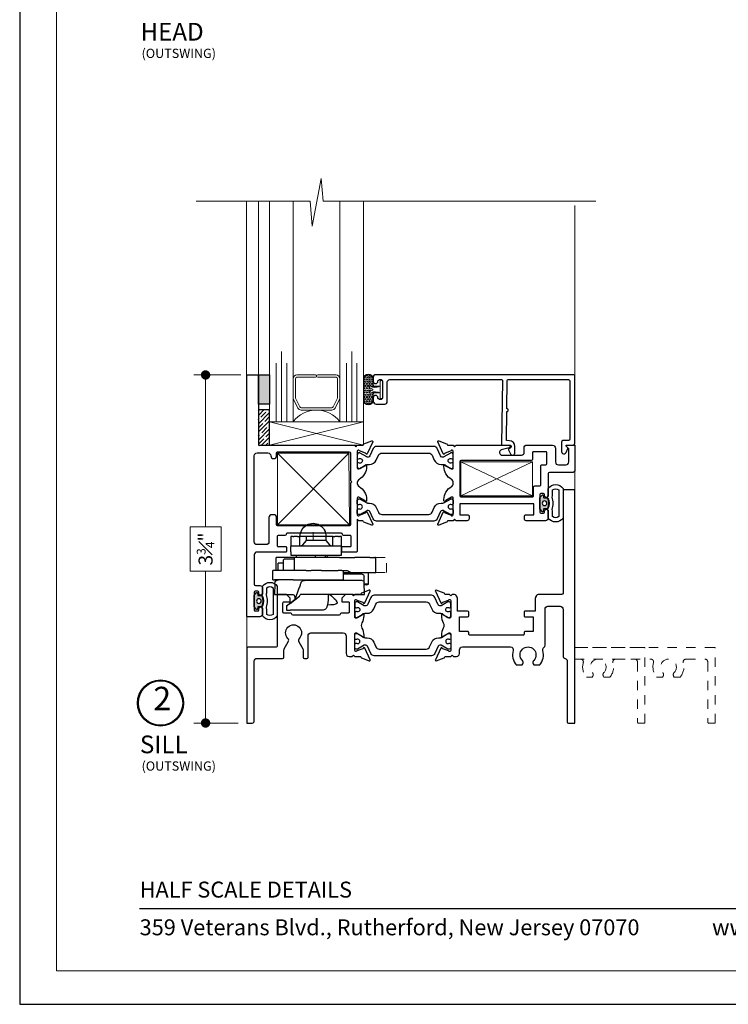
# Model space of a CAD drawing. Extents: x -10.4 to 80.2, y -41.8 to 51.8.
# Drawn here: x 7.9 to 15.5, y 29.5 to 40 of the extents above; entities that cross this region are included whole.
import ezdxf

# ---------------------------------------------------------------- set-up
doc = ezdxf.new("R2010")
doc.units = 0
doc.header["$LTSCALE"] = 0.01
doc.header["$MEASUREMENT"] = 0
doc.linetypes.add('DASHDOT', pattern=[25.4, 12.7, -6.35, 0, -6.35])
doc.linetypes.add('HIDDEN', pattern=[0.375, 0.25, -0.125])
doc.layers.get('0').update_dxf_attribs({"linetype": 'CONTINUOUS', "lineweight": 20})
doc.layers.get('DEFPOINTS').update_dxf_attribs({"linetype": 'CONTINUOUS'})
for name, color, linetype, lineweight in [('Brakeline', 124, 'CONTINUOUS', 15), ('Const Lines', 102, 'CONTINUOUS', 5), ('DIM', 171, 'CONTINUOUS', 9), ('Ext', 7, 'CONTINUOUS', 30), ('Geometria', 7, 'CONTINUOUS', 0), ('Glass', 1, 'CONTINUOUS', 0), ('SASH', 6, 'CONTINUOUS', 25), ('Setting Blocks', 80, 'CONTINUOUS', 5), ('SPACER', 151, 'CONTINUOUS', 0), ('WSTP', 1, 'CONTINUOUS', 5)]:
    doc.layers.add(name, color=color, linetype=linetype, lineweight=lineweight)
for name, color, linetype in [('FRAME', 7, 'CONTINUOUS'), ('SEALS', 255, 'CONTINUOUS'), ('SILICONE', 5, 'CONTINUOUS'), ('TAPE', 3, 'CONTINUOUS'), ('TEXT', 10, 'CONTINUOUS'), ('THERMAL', 5, 'CONTINUOUS'), ('Title Block', 7, 'CONTINUOUS')]:
    doc.layers.add(name, color=color, linetype=linetype)
doc.layers.add('VP', color=4, linetype='CONTINUOUS', lineweight=20, plot=False)
doc.styles.add('ROMAND', font='arial.ttf', dxfattribs={"height": 0.09})
doc.styles.get("Standard").update_dxf_attribs({"font": 'arial.ttf'})
doc.dimstyles.new('AWMC', dxfattribs={"dimscale": 0, "dimtxt": 0.15, "dimasz": 0.1, "dimexe": 0.125, "dimexo": 0.09, "dimgap": -0.07, "dimtad": 0, "dimdec": 4, "dimzin": 0, "dimdsep": 46, "dimlunit": 4, "dimtxsty": 'Standard', "dimblk": 'DOT', "dimcen": 0.045, "dimclrd": 256, "dimclre": 256, "dimclrt": 7, "dimadec": 0, "dimazin": 0, "dimtfac": 0.625, "dimtdec": 4, "dimtofl": 0, "dimtmove": 0, "dimatfit": 1, "dimldrblk": 'CLOSEDBLANK', "dimfxl": 1, "dimfrac": 1, "dimtolj": 1, "dimtzin": 0, "dimlwd": 9, "dimlwe": 9, "dimarcsym": 0})

# ---------------------------------------------------------------- blocks, each defined once
blk = doc.blocks.new('A$C8ea61e84')
at = {"layer": 'SEALS'}
h = blk.add_hatch(color=256, dxfattribs=at)
h.dxf.hatch_style = 1
edge = h.paths.add_edge_path()
edge.add_line((0.086, 0.259), (0.043, 0.259))
edge.add_arc((0.043, 0.264), 0.005, -175.4741, -90, ccw=False)
edge.add_line((0.038, 0.264), (0.037, 0.282))
edge.add_arc((0.029, 0.281), 0.008, 4.2339, 143.9726)
edge.add_line((0.023, 0.286), (0.002, 0.263))
edge.add_arc((0.01, 0.257), 0.01, 143.9726, 180)
edge.add_line((0, 0.257), (0, 0.141))
edge.add_arc((0.01, 0.141), 0.01, -180, -137.9536)
edge.add_line((0.003, 0.134), (0.023, 0.112))
edge.add_arc((0.029, 0.117), 0.008, -143.9726, -4.2339)
edge.add_line((0.037, 0.116), (0.038, 0.135))
edge.add_arc((0.043, 0.134), 0.005, 90, 175.4741, ccw=False)
edge.add_line((0.043, 0.139), (0.086, 0.139))
edge.add_arc((-0.035, 0.199), 0.135, -26.3323, 26.3323)
edge = h.paths.add_edge_path(flags=16)
edge.add_arc((0.05, 0.199), 0.025, -180, 180)
for points in [[(0.089, 0.11, -0.05269), (0.09, 0.105), (0.09, 0.04, 0.512319), (0.247, 0.04), (0.247, 0.358, 0.512319), (0.09, 0.358), (0.09, 0.293, -0.05269), (0.089, 0.288), (0.083, 0.259, -0.233924), (0.083, 0.139)], [(0.133, 0.12, -0.05269), (0.135, 0.105), (0.135, 0.057, 0.367271), (0.202, 0.057), (0.202, 0.341, 0.367271), (0.135, 0.341), (0.135, 0.293, -0.05269), (0.133, 0.279), (0.13, 0.264, -0.185661), (0.13, 0.134)], [(0.086, 0.259), (0.043, 0.259, -0.391262), (0.038, 0.264), (0.037, 0.282, 0.69851), (0.023, 0.286), (0.002, 0.263, 0.158507), (0, 0.257), (0, 0.141, 0.185548), (0.003, 0.134), (0.023, 0.112, 0.69851), (0.037, 0.116), (0.038, 0.135, -0.391262), (0.043, 0.139), (0.086, 0.139, 0.233924)]]:
    blk.add_lwpolyline(points, format="xyb", close=True, dxfattribs=at)
blk.add_circle((0.05, 0.199), 0.025, dxfattribs=at)
blk = doc.blocks.new('UFR-375T190')
at = {"layer": 'WSTP'}
h = blk.add_hatch(dxfattribs=at)
h.set_pattern_fill('HEX', color=256, scale=0.062, angle=90)
h.set_pattern_definition([(90, (9.637057, 13.339838), (-0.013423394, 8e-19), [0.00775, -0.0155]), (210, (9.637057, 13.339838), (0.006711697, -0.011625), [0.00775, -0.0155]), (150, (9.637057, 13.347588), (-0.006711697, -0.011625), [0.00775, -0.0155])])
h.paths.add_polyline_path([(-0.136, 0.019, -1), (-0.123, 0.034, 0.17857), (-0.092, 0.023, 0.058378), (-0.045, 0.029), (-0.08, 0.029, -0.414214), (-0.105, 0.054), (-0.105, 0.113, 1), (-0.199, 0.113), (-0.199, -0.113, 1), (-0.105, -0.113), (-0.105, -0.054, -0.414214), (-0.08, -0.029), (-0.05, -0.029, 0.037114), (-0.092, -0.024, 0.17857), (-0.123, -0.036, -1), (-0.136, -0.021, -0.115161), (-0.108, -0.006, 0.778183), (-0.108, 0.005, -0.115161)])
blk.add_line((-0.028, -0.034), (-0.028, 0.034), dxfattribs=at)
for points in [[(-0.028, 0.034), (-0.08, 0.034, -0.414214), (-0.1, 0.054), (-0.1, 0.113, 1), (-0.204, 0.113), (-0.204, -0.113, 1), (-0.1, -0.113), (-0.1, -0.054, -0.414214), (-0.08, -0.034), (-0.028, -0.034)], [(-0.045, 0.029), (-0.08, 0.029, -0.414214), (-0.105, 0.054), (-0.105, 0.113, 1), (-0.199, 0.113), (-0.199, -0.113, 1), (-0.105, -0.113), (-0.105, -0.054, -0.414214), (-0.08, -0.029), (-0.05, -0.029)], [(-0.028, -0.034, 0.056697), (-0.092, -0.024, 0.17857), (-0.123, -0.036, -1), (-0.136, -0.021, -0.115161), (-0.108, -0.006, 0.778183), (-0.108, 0.005, -0.115161), (-0.136, 0.019, -1), (-0.123, 0.034, 0.17857), (-0.092, 0.023, 0.079801), (-0.028, 0.034)]]:
    blk.add_lwpolyline(points, format="xyb", dxfattribs=at)
blk.add_lwpolyline([(-0.028, -0.085, 0.414214), (-0.018, -0.095), (-0.01, -0.095, 0.414214), (0, -0.085), (0, 0.085, 0.414214), (-0.01, 0.095), (-0.018, 0.095, 0.414214), (-0.028, 0.085)], format="xyb", close=True, dxfattribs=at)
blk = doc.blocks.new('_Dot')
at = {"color": 0, "linetype": 'ByBlock', "lineweight": -2}
blk.add_line((-0.5, 0), (-1, 0), dxfattribs=at)
at = {"color": 0, "linetype": 'ByBlock', "const_width": 0.5}
blk.add_lwpolyline([(-0.25, 0, 1), (0.25, 0, 1)], format="xyb", close=True, dxfattribs=at)
blk = doc.blocks.new('*D219')
at = {"layer": 'DEFPOINTS', "color": 0, "ltscale": 0.5, "transparency": 16777216}
for p in [(10.376, 36.247), (9.91, 32.535), (10.349, 32.535)]:
    blk.add_point(p, dxfattribs=at)
at = {"layer": 'DIM', "lineweight": 9, "ltscale": 0.5, "transparency": 16777216}
for p, q in [((10.286, 36.247), (9.785, 36.247)), ((9.91, 36.147), (9.91, 34.629)), ((10.076, 34.629), (9.744, 34.629)), ((9.744, 34.629), (9.744, 34.153)), ((10.076, 34.153), (10.076, 34.629)), ((9.744, 34.153), (10.076, 34.153)), ((9.91, 32.635), (9.91, 34.153)), ((10.259, 32.535), (9.785, 32.535))]:
    blk.add_line(p, q, dxfattribs=at)
at = {"layer": 'DIM', "lineweight": 9, "ltscale": 0.5, "transparency": 16777216, "xscale": 0.1, "yscale": 0.1, "zscale": 0.1}
for p, rotation in [((9.91, 36.247), 90), ((9.91, 32.535), 270)]:
    blk.add_blockref('_Dot', p, dxfattribs=dict(at, rotation=rotation))
at = {"layer": 'DIM', "color": 7, "ltscale": 0.5, "transparency": 16777216, "insert": (9.91, 34.391), "char_height": 0.15, "attachment_point": 5, "rotation": 90}
blk.add_mtext('\\A1;3{\\H0.625x;\\S3#4;}"', dxfattribs=at)
blk = doc.blocks.new('_ClosedBlank')
at = {"layer": 'DIM', "color": 0, "lineweight": -2}
for p, q in [((-1, 0.17), (0, 0)), ((-1, 0.17), (-1, -0.17)), ((0, 0), (-1, -0.17))]:
    blk.add_line(p, q, dxfattribs=at)
blk = doc.blocks.new('1200_INF_laterale')
at = {"color": 2, "linetype": 'Continuous', "lineweight": 30}
for p, q in [((-18.1, 13.2), (-18.1, 15.7)), ((-18.1, 15.7), (-17.6, 15.7)), ((-17.27, 15.7), (-17.6, 15.7)), ((-17.27, 15.7), (-16.34, 15.7)), ((-15.82, 15.7), (-16.34, 15.7)), ((-15.82, 15.7), (-15.75, 15.7)), ((-15.75, 13.2), (-15.75, 15.7)), ((-15.75, 15.7), (-15.56, 15.7)), ((-15.56, 15.7), (-13.88, 15.7)), ((-13.88, 14.64), (-14.83, 13.47)), ((-13.88, 15.7), (-13.88, 14.64)), ((-13.88, 15.7), (-8.61, 15.7)), ((-13.88, 14.64), (-8.61, 14.64)), ((-11.19, 15.71), (-11.19, 15.7)), ((-8.61, 14.64), (-8.61, 15.7)), ((-8.61, 15.7), (-6.94, 15.7)), ((-7.66, 13.47), (-8.61, 14.64)), ((-6.94, 15.7), (-6.75, 15.7)), ((-6.75, 15.7), (-6.75, 13.2)), ((-6.75, 15.7), (-6.68, 15.7)), ((-6.16, 15.7), (-6.68, 15.7)), ((-6.16, 15.7), (-5.23, 15.7)), ((-4.9, 15.7), (-5.23, 15.7)), ((-4.9, 15.7), (-4.4, 15.7)), ((-4.4, 15.7), (-4.4, 13.2)), ((-17.6, 13.2), (-18.1, 13.2)), ((-18.1, 13.05), (-18.1, 13.2)), ((-18.1, 11.58), (-18.1, 13.05)), ((-18.1, 10.7), (-18.1, 11.58)), ((-4.4, 10.7), (-18.1, 10.7)), ((-17.27, 13.2), (-17.6, 13.2)), ((-16.34, 13.2), (-17.27, 13.2)), ((-15.82, 13.2), (-16.34, 13.2)), ((-15.75, 13.2), (-15.82, 13.2)), ((-15.56, 13.2), (-15.75, 13.2)), ((-15.3, 13.2), (-15.56, 13.2)), ((-7.2, 13.2), (-15.3, 13.2)), ((-14.28, 10), (-14.26, 10.7)), ((-13.67, 10.7), (-13.67, 10)), ((-10.95, 10.7), (-10.95, 10)), ((-6.94, 13.2), (-7.2, 13.2)), ((-6.75, 13.2), (-6.94, 13.2)), ((-6.68, 13.2), (-6.75, 13.2)), ((-6.16, 13.2), (-6.68, 13.2)), ((-5.23, 13.2), (-6.16, 13.2)), ((-5.95, 10), (-5.95, 10.7)), ((-4.9, 13.2), (-5.23, 13.2)), ((-4.4, 13.2), (-4.9, 13.2)), ((-4.4, 13.2), (-4.4, 13.05)), ((-4.4, 11.58), (-4.4, 13.05)), ((-4.4, 11.58), (-4.4, 10.7)), ((-27.4, 6), (-27.4, 10)), ((-27.4, 10), (-27.34, 10)), ((-26.95, 10), (-27.34, 10)), ((-26.95, 10), (-26.86, 10)), ((-25.75, 10), (-26.86, 10)), ((-26.86, 10), (-26.86, 10)), ((-25.75, 10), (-21.73, 10)), ((-17.53, 10), (-21.73, 10)), ((-17.53, 10), (-12.14, 10)), ((-12.14, 10), (-11.15, 10)), ((-11.15, 10), (-5.35, 10)), ((-5.37, 10), (-0.4, 10)), ((-5.37, 9.6), (-2.6, 9.6)), ((-5.35, 6.5), (-5.35, 10)), ((-2.4, 9.4), (-2.6, 9.6)), ((-2.4, 6.7), (-2.4, 9.4)), ((-2.4, 8.5), (-0.96, 8.5)), ((-0.96, 8.5), (-0.95, 8.5)), ((-0.95, 6.5), (-0.95, 8.5)), ((-0.4, 6.5), (-0.4, 10)), ((-0.4, 10), (-0.4, 10)), ((-27.34, 6), (-27.4, 6)), ((-26.95, 6), (-27.34, 6)), ((-26.86, 6), (-26.95, 6)), ((-25.75, 6), (-26.86, 6)), ((-26.86, 6), (-26.86, 6)), ((-21.73, 6), (-25.75, 6)), ((-25.4, 2.82), (-25.4, 6)), ((-20.63, 6), (-21.73, 6)), ((-18.56, 6), (-20.63, 6)), ((-20, 6.37), (-20.28, 6.13)), ((-18.23, 6.5), (-19.65, 6.5)), ((-18.56, 6.5), (-18.56, 4)), ((-18.23, 6.5), (-17.24, 6.5)), ((-12.67, 6.5), (-17.24, 6.5)), ((-12.67, 6.5), (-9.86, 6.5)), ((-8.52, 6.5), (-9.86, 6.5)), ((-8.52, 6.5), (-5.02, 6.5)), ((-2.5, 6.6), (-5.35, 6.6)), ((-5.02, 6.5), (0.01, 6.5)), ((-3.17, 6.5), (-3.17, 6.6)), ((-2.5, 6.6), (-2.4, 6.7)), ((0.01, 6.5), (0.46, 6.5)), ((0.46, 4), (0.46, 6.5)), ((-25.4, 2.82), (-24.97, 2.82)), ((-24.84, 2.67), (-25.4, 2.82)), ((-24.97, 2.82), (-24.25, 2.82)), ((-14.04, 4), (-18.56, 4)), ((-5.02, 4), (-14.04, 4)), ((-5.02, 4), (-1.48, 4)), ((-1.48, 4), (-1.05, 4)), ((-1.05, 4), (0.01, 4)), ((-0.41, 4), (-0.41, 3.77)), ((-0.41, 4), (-0.41, 3.77)), ((-0.41, 4), (-0.41, 3.76)), ((-0.4, 3.76), (-0.4, 4)), ((-0.4, 3.76), (-0.4, 4)), ((0.46, 4), (0.01, 4))]:
    blk.add_line(p, q, dxfattribs=at)
at = {"color": 150, "linetype": 'Continuous', "lineweight": 30}
for p, q in [((-23.71, 5.5), (-22.86, 5.5)), ((-22.86, 5.5), (-18.95, 5.5)), ((-18.95, 5.5), (-18.72, 5.5)), ((-24.3, 0), (-24.24, 3.36)), ((-23.74, 3.85), (-23.68, 3.85)), ((-23.68, 3.85), (-8.06, 3.85)), ((-18.17, 3.85), (-18.18, 4)), ((-13.83, 3.91), (-13.75, 3.94)), ((-7.14, 3.23), (-7.12, 3.19)), ((-0.05, 3.02), (-0.05, 2.99)), ((-0.05, 2.87), (0, 0)), ((-21.3, 0), (-24.3, 0)), ((-21.3, 0), (-14.45, 0)), ((-14.45, 0), (-7.02, 0)), ((-14.45, 0), (-14.45, -1.76)), ((-6.58, 1.72), (-5.45, -1.4)), ((-4.74, 0), (-4.95, 0)), ((0, 0), (-4.74, 0)), ((-14.39, -2.24), (-14.09, -3.44)), ((-4.2, -2.4), (-6.69, -0.41)), ((-3.2, -3.07), (-5.52, -1.22)), ((-5.45, -0.5), (-5.45, -1.27)), ((-13.12, -4.2), (-4.2, -4.2)), ((-3.2, -4.2), (-4.2, -4.2)), ((-3.2, -3.07), (-3.2, -3.18)), ((-3.2, -3.18), (-3.2, -3.2)), ((-3.2, -3.2), (-3.2, -4.2))]:
    blk.add_line(p, q, dxfattribs=at)
at = {"color": 150, "linetype": 'Continuous', "lineweight": 30, "flags": 128}
for points in [[(-18.72, 5.5), (-18.63, 5.49), (-18.56, 5.47)], [(-24.24, 3.36), (-24.23, 3.85), (-24.22, 4.49), (-24.21, 5.01)], [(-7.12, 3.19), (-7.11, 3.15), (-7.07, 3.05), (-7.02, 2.91), (-6.95, 2.73), (-6.87, 2.51), (-6.78, 2.26), (-6.69, 2), (-6.58, 1.72)], [(-0.05, 2.99), (-0.05, 2.92), (-0.05, 2.88), (-0.05, 2.87)], [(-5.45, -0.5), (-5.42, -0.34), (-5.37, -0.23)], [(-4.2, -2.4), (-4.03, -2.54), (-3.86, -2.67), (-3.7, -2.8), (-3.56, -2.91), (-3.43, -3.01), (-3.33, -3.09), (-3.26, -3.15), (-3.22, -3.19), (-3.2, -3.2)]]:
    blk.add_lwpolyline(points, dxfattribs=at)
at = {"color": 30, "linetype": 'Continuous', "lineweight": 30}
blk.add_arc((-10.4, 15.82), 3.48, 358.021, 181.979, dxfattribs=at)
at = {"color": 150, "linetype": 'Continuous', "lineweight": 30}
for centre, radius, start, end in [((-23.71, 5), 0.5, 90, 179), ((-23.74, 3.35), 0.5, 90, 179), ((-14.18, 4.85), 1, 270, 290), ((-13.41, 3), 1, 90, 110), ((-8.06, 2.85), 1, 22.2361, 90), ((-1.05, 3), 1, 1, 90), ((-12.45, -1.76), 2, 180, 194), ((-4.95, -0.5), 0.5, 90, 147.6235), ((-13.12, -3.2), 1, 194, 270)]:
    blk.add_arc(centre, radius, start, end, dxfattribs=at)
at = {"color": 2, "linetype": 'Continuous', "lineweight": 30}
blk.add_arc((-23.55, 7.5), 5, 255, 261.776, dxfattribs=at)
for centre, major_axis, ratio, start_param, end_param in [((-15.3, 15.2), (0, 2), 0.466308, 3.141593, 3.665191), ((-7.2, 15.2), (0, 2), 0.466308, 2.617994, 3.141593), ((-20.63, 7), (0, 1), 0.696357, 3.141593, 3.665191), ((-19.65, 5.5), (0, 1), 0.696357, 0, 0.523599)]:
    blk.add_ellipse(centre, major_axis=major_axis, ratio=ratio, start_param=start_param, end_param=end_param, dxfattribs=at)
at = {"color": 150, "linetype": 'Continuous', "lineweight": 30}
blk.add_ellipse((3.4, -28.65), major_axis=(-10.43, 28.65), ratio=0.032799, start_param=6.102279, end_param=6.271241, dxfattribs=at)
at = {"color": 43, "linetype": 'Continuous', "lineweight": 30}
blk.add_open_spline([(-14.95, 0), (-16.06, -0.95), (-18.14, -2.75), (-15.49, -2.81), (-14.24, -2.84)], degree=3, knots=[0, 0, 0, 0, 0.530595, 1, 1, 1, 1], dxfattribs=at)
at = {"layer": 'Geometria', "color": 10, "linetype": 'DASHDOT', "lineweight": 0, "ltscale": 0.1}
for p, q in [((-10.4, 16.86), (-10.4, 14.78)), ((-11.44, 15.82), (-9.36, 15.82))]:
    blk.add_line(p, q, dxfattribs=at)
at = {"layer": 'Geometria', "color": 10, "linetype": 'HIDDEN', "lineweight": 0}
for p, q in [((-30.3, 6), (-30.3, 10)), ((-27.4, 10), (-30.3, 10)), ((-27.4, 6), (-30.3, 6))]:
    blk.add_line(p, q, dxfattribs=at)

msp = doc.modelspace()

# ---------------------------------------------------------------- hatches: boundary and pattern name
at = {"layer": 'SILICONE'}
h = msp.add_hatch(color=256, dxfattribs=at)
h.dxf.hatch_style = 1
h.paths.add_polyline_path([(10.59356, 35.93481), (10.47338, 35.93481), (10.47338, 36.24681), (10.59356, 36.24681)])
at = {"layer": 'TAPE'}
h = msp.add_hatch(dxfattribs=at)
h.set_pattern_fill('ANSI35', color=256, scale=0.25)
h.set_pattern_definition([(45, (7.768816, 8.627714), (-0.04419417, 0.04419417), []), (45, (7.81301, 8.627714), (-0.04419417, 0.04419417), [0.078125, -0.015625, 0, -0.015625])])
h.paths.add_polyline_path([(10.47338, 35.49681), (10.59356, 35.49681), (10.59356, 35.87344), (10.47338, 35.87344)])

# ---------------------------------------------------------------- linework, layer by layer
at = {"layer": 'Brakeline'}
msp.add_lwpolyline([(9.80795, 38.09932), (11.02746, 38.09932), (11.04846, 37.83387), (11.14399, 38.34173), (11.16499, 38.09932), (14.07412, 38.09932)], dxfattribs=at)
at = {"layer": 'Const Lines'}
for p, q in [((10.348, 36.23671), (10.34826, 38.09932)), ((10.47338, 36.23671), (10.47338, 38.09702)), ((13.84835, 36.18514), (13.84968, 38.05524)), ((10.67735, 34.64882), (11.43931, 35.41126)), ((11.4443, 34.64882), (10.67735, 35.41126)), ((12.63501, 35.32169), (13.39838, 34.95931)), ((12.63501, 34.95931), (13.39839, 35.32168)), ((13.84837, 35.22281), (13.84837, 34.99513)), ((10.34871, 33.3309), (10.34838, 33.67823))]:
    msp.add_line(p, q, dxfattribs=at)
for points in [[(10.67735, 34.64882), (11.4443, 34.64882), (11.43931, 35.41126), (10.67735, 35.41126)], [(13.39838, 34.95931), (12.63501, 34.95931), (12.63501, 35.32169), (13.39839, 35.32168)]]:
    msp.add_lwpolyline(points, close=True, dxfattribs=at)
at = {"layer": 'Ext', "linetype": 'HIDDEN', "lineweight": 15, "ltscale": 25}
for points in [[(13.84786, 33.21665, 0.00028953), (13.84801, 33.21665), (14.65945, 33.21665, -0.49854019), (14.68925, 33.17711, 0.25222116), (14.72264, 33.0242), (14.78583, 33.0242), (14.79197, 33.03485, 0.33702214), (14.78724, 33.07207, -2.38471891), (14.90849, 33.07207, 0.33702214), (14.90375, 33.03485), (14.9099, 33.0242), (14.97308, 33.0242, 0.25222116), (15.00648, 33.17711, -0.49854019), (15.03628, 33.21665), (15.23681, 33.21665, -0.41421356), (15.26781, 33.18565), (15.26781, 32.54561, 0.41421356), (15.27981, 32.53361), (15.34786, 32.53361), (15.34786, 33.33165, 0.41421356), (15.33786, 33.34165), (13.84786, 33.34165)], [(13.84801, 33.21665, 0.00028953), (13.84815, 33.21665), (13.90959, 33.21665, -0.49854019), (13.93939, 33.17711, 0.25222116), (13.97279, 33.0242), (14.03597, 33.0242), (14.04212, 33.03485, 0.33702214), (14.03738, 33.07207, -2.38471891), (14.15863, 33.07207, 0.33702214), (14.1539, 33.03485), (14.16004, 33.0242), (14.22323, 33.0242, 0.25222116), (14.25662, 33.17711, -0.49854019), (14.28642, 33.21665), (14.48696, 33.21665, -0.41421356), (14.51796, 33.18565), (14.51796, 32.54561, 0.41421356), (14.52996, 32.53361), (14.59801, 32.53361), (14.59801, 33.33165, 0.41421356), (14.58801, 33.34165), (13.84801, 33.34165)]]:
    msp.add_lwpolyline(points, format="xyb", dxfattribs=at)
at = {"layer": 'FRAME'}
for points in [[(13.84799, 36.23681, 0.41421356), (13.83799, 36.24681), (11.71406, 36.24681, 0.41421356), (11.69906, 36.23181), (11.69906, 36.17931, 1), (11.74906, 36.17931), (11.74906, 36.18334, -0.38459948), (11.76399, 36.19681), (11.78406, 36.19681, -0.41421356), (11.79906, 36.18181), (11.79906, 36.00181, -0.41421356), (11.78406, 35.98681), (11.76406, 35.98681, -0.41421356), (11.74906, 36.00181), (11.74906, 36.00431, 1), (11.69906, 36.00431), (11.69906, 35.96781, 0.41421356), (11.73006, 35.93681), (11.82406, 35.93681, 0.41421356), (11.84906, 35.96181), (11.84906, 36.17181, -0.41421356), (11.87406, 36.19681), (13.06891, 36.19681, -0.41875708), (13.07891, 36.18666), (13.06839, 35.50744, 0.41421356), (13.07823, 35.49729), (13.15069, 35.49617, -0.41421356), (13.16053, 35.48601), (13.16032, 35.47213, -0.33945426), (13.15276, 35.46258), (13.15007, 35.46191, 0.46630766), (13.14338, 35.44813), (13.16165, 35.4073, 0.80258485), (13.20947, 35.41713), (13.21053, 35.48524, 0.41421356), (13.15146, 35.54616), (13.129, 35.54651, -0.41421356), (13.11916, 35.55666), (13.12381, 35.85682, 1), (13.12427, 35.88681), (13.12892, 36.18697, -0.4096846), (13.13892, 36.19681), (13.78299, 36.19681, -0.41421356), (13.79799, 36.18181), (13.79799, 35.56181, -0.41421356), (13.78299, 35.54681), (13.72299, 35.54681, 0.41421356), (13.70799, 35.53181), (13.70799, 35.42981, 0.80258485), (13.75565, 35.41925), (13.77529, 35.46137, 0.31529879), (13.7739, 35.46928), (13.75636, 35.48681), (13.75636, 35.49681), (13.83299, 35.49681, 0.41421356), (13.84799, 35.51181)], [(13.43057, 33.87555, 0.13165101), (13.42793, 33.86571), (13.42793, 33.72792), (13.31573, 33.72792, 0.41421356), (13.30785, 33.72004), (13.30785, 33.67673, 0.41421356), (13.31573, 33.66886), (13.40628, 33.66886), (13.40628, 33.51137), (13.31967, 33.51138, 0.41423582), (13.30786, 33.49957), (13.30786, 33.48379, -0.41423582), (13.29604, 33.47198), (12.72911, 33.47203, -0.41421404), (12.7173, 33.48384), (12.71731, 33.49956, 0.41424361), (12.70549, 33.51138), (12.61888, 33.51138), (12.61888, 33.66886), (12.70549, 33.66886, 0.41421356), (12.7173, 33.68067), (12.7173, 33.7161, 0.41421356), (12.70549, 33.72791), (12.59723, 33.72791), (12.5973, 33.86579, 0.13165101), (12.59467, 33.87563), (12.5833, 33.89532, 0.26797759), (12.56626, 33.90517), (12.54058, 33.90504), (12.52562, 33.89008), (12.51062, 33.90508), (12.47002, 33.90508, -0.29147342), (12.46287, 33.90963), (12.45929, 33.91732, 0.19891237), (12.45484, 33.92139), (12.37107, 33.95188, 0.66817864), (12.36123, 33.94115), (12.41998, 33.81516, 0.73323034), (12.43488, 33.81712, -0.26794919), (12.43995, 33.82315), (12.50266, 33.84598, -0.843039), (12.52562, 33.84204), (12.52562, 33.66474, -0.57735027), (12.50789, 33.6545), (12.446, 33.69024, -0.18267581), (12.44247, 33.69455, 0.84963537), (12.42712, 33.69204), (12.42712, 33.67839, 0.12327231), (12.44571, 33.60413, -0.25034934), (12.44571, 33.54571, 0.1232727), (12.42712, 33.47145), (12.42712, 33.4578, 0.84963537), (12.44247, 33.45529, -0.18267581), (12.446, 33.4596), (12.50789, 33.49534, -0.57735027), (12.52562, 33.4851), (12.52562, 33.3078, -0.843039), (12.50266, 33.30386), (12.43995, 33.32668, -0.26794919), (12.43488, 33.33272, 0.73323034), (12.41998, 33.33468), (12.36123, 33.20869, 0.66817864), (12.37107, 33.19795), (12.45484, 33.22845, 0.19891237), (12.45929, 33.23252), (12.46287, 33.24021, -0.29147342), (12.47002, 33.24476), (12.52563, 33.24476), (12.54063, 33.25976), (12.55564, 33.24476), (12.5879, 33.24477, 0.41406263), (12.61888, 33.27577), (12.61888, 33.31604, -0.41424191), (12.64988, 33.34704), (13.16182, 33.34699, -0.49854032), (13.19161, 33.30745, 0.25224701), (13.225, 33.15452), (13.28819, 33.15452), (13.29433, 33.16517, 0.33702214), (13.2896, 33.20239, -2.38471891), (13.41085, 33.20239, 0.33702214), (13.40611, 33.16517), (13.41226, 33.15452), (13.47544, 33.15452, 0.25222127), (13.50884, 33.30743, -0.30464228), (13.51946, 33.34033, 0.22985561), (13.53128, 33.36468), (13.53128, 33.74908, -0.41421233), (13.56228, 33.78008), (13.69252, 33.78008, -0.41421601), (13.72352, 33.74908), (13.72352, 33.25351, 0.33753481), (13.74629, 33.22362, -0.33753481), (13.76832, 33.1947), (13.76832, 32.54667, 0.41421356), (13.78032, 32.53467), (13.84837, 32.53467), (13.84837, 35.01481, 0.41421356), (13.84137, 35.02181), (13.73052, 35.02181, 0.41421356), (13.72352, 35.01481), (13.72352, 33.92008, -0.41421152), (13.70852, 33.90508), (13.45898, 33.90508, 0.26797759), (13.44193, 33.89524)], [(11.44056, 33.24477), (11.47199, 33.24476), (11.48699, 33.25976), (11.50199, 33.24476), (11.55761, 33.24476, -0.29147342), (11.56475, 33.24021), (11.56834, 33.23252, 0.19891237), (11.57278, 33.22845), (11.65656, 33.19795, 0.66817864), (11.6664, 33.20869), (11.60765, 33.33468, 0.73323034), (11.59274, 33.33272, -0.26794919), (11.58768, 33.32668), (11.52497, 33.30386, -0.843039), (11.502, 33.3078), (11.502, 33.4851, -0.57735027), (11.51973, 33.49534), (11.58163, 33.4596, -0.18267581), (11.58515, 33.45529, 0.84963537), (11.6005, 33.4578), (11.6005, 33.47145, 0.1232727), (11.58191, 33.54571, -0.25034934), (11.58191, 33.60413, 0.12327231), (11.6005, 33.67839), (11.6005, 33.69204, 0.84963537), (11.58515, 33.69455, -0.18267581), (11.58163, 33.69024), (11.51973, 33.6545, -0.57735027), (11.502, 33.66474), (11.502, 33.84204, -0.843039), (11.52497, 33.84598), (11.58768, 33.82315, -0.26794919), (11.59274, 33.81712, 0.73323034), (11.60765, 33.81516), (11.6664, 33.94115, 0.66817864), (11.65656, 33.95188), (11.57278, 33.92139, 0.19891237), (11.56834, 33.91732), (11.56475, 33.90963, -0.29147342), (11.55761, 33.90508), (11.502, 33.90508), (11.487, 33.89008), (11.47215, 33.90493), (11.40857, 33.90493, 0.19891215), (11.40022, 33.90147), (11.36426, 33.86551), (11.36426, 33.82614), (11.43512, 33.82615, -0.41421244), (11.443, 33.81827), (11.443, 33.71984, -0.41421506), (11.43119, 33.70803), (11.358, 33.70803, 0.41421356), (11.346, 33.69603, -0.41421356), (11.334, 33.68403), (10.84334, 33.68403, -0.41421356), (10.83134, 33.69603, 0.41421356), (10.81934, 33.70803), (10.74615, 33.70803, -0.41421356), (10.73434, 33.71984), (10.73434, 33.81826, -0.41421356), (10.74221, 33.82614), (10.81308, 33.82614), (10.81308, 33.86551), (10.77371, 33.90488), (10.67523, 33.90488), (10.67523, 33.35452, -0.41421355), (10.66342, 33.34271), (10.36052, 33.34271, 0.41421356), (10.34871, 33.3309), (10.34871, 32.53467), (10.40871, 32.53467, 0.41421356), (10.42871, 32.55467), (10.42871, 33.19296, -0.41421356), (10.45971, 33.22396), (10.73055, 33.22396, 0.41421356), (10.74555, 33.23896), (10.74555, 33.31084, -0.1316525), (10.7497, 33.32634), (10.79265, 33.40074, 0.33702214), (10.78792, 33.43797, -2.38471891), (10.90917, 33.43797, 0.33702214), (10.90444, 33.40074), (10.94739, 33.32634, -0.1316525), (10.95154, 33.31084), (10.95154, 33.23896, 0.41421356), (10.96654, 33.22396), (10.98854, 33.22396, 0.41421356), (11.00354, 33.23896), (11.00354, 33.46503, -0.41421356), (11.03454, 33.49603), (11.37875, 33.49603, -0.41433397), (11.40975, 33.46502), (11.40958, 33.27578, 0.41418303)]]:
    msp.add_lwpolyline(points, format="xyb", close=True, dxfattribs=at)
at = {"layer": 'Glass'}
for points in [[(10.84358, 38.09932), (10.84358, 35.74721), (10.7751, 35.74721), (10.7751, 36.37221), (10.7751, 35.74721), (10.71858, 35.74721), (10.71858, 36.49721), (10.71858, 35.74721), (10.66206, 35.74721), (10.66206, 36.37221), (10.66206, 35.74721), (10.59358, 35.74721), (10.59358, 38.09932)], [(11.34358, 38.09932), (11.34358, 35.74721), (11.41206, 35.74721), (11.41206, 36.37221), (11.41206, 35.74721), (11.46858, 35.74721), (11.46858, 36.49721), (11.46858, 35.74721), (11.5251, 35.74721), (11.5251, 36.37221), (11.5251, 35.74721), (11.59358, 35.74721), (11.59358, 38.09932)]]:
    msp.add_lwpolyline(points, dxfattribs=at)
msp.add_lwpolyline([(10.84358, 35.99156), (10.84358, 35.74721, -0.49999381), (11.34358, 35.74721), (11.34358, 36.00393, -0.06067699), (11.34252, 35.99746), (11.2926, 35.89444, -0.28993552), (11.25677, 35.87221), (10.93039, 35.87221, -0.28494518), (10.89455, 35.89444), (10.84774, 35.98881, -0.10473996), (10.84358, 36.0051)], format="xyb", close=True, dxfattribs=at)
at = {"layer": 'SASH'}
for points in [[(10.34838, 33.6781), (10.34838, 36.23671, -0.41421356), (10.35838, 36.24671), (10.46338, 36.24671, -0.41421356), (10.47338, 36.23671), (10.47338, 35.50619, 0.4142838), (10.48338, 35.49619), (11.49888, 35.49643), (11.51388, 35.48143), (11.52888, 35.49643), (11.5845, 35.49643, 0.29147342), (11.59164, 35.50098), (11.59522, 35.50867, -0.19891237), (11.59967, 35.51274), (11.68345, 35.54324, -0.66817864), (11.69328, 35.5325), (11.63453, 35.40651, -0.73323034), (11.61963, 35.40847, 0.26794919), (11.61457, 35.41451), (11.55185, 35.43733, 0.843039), (11.52889, 35.43339), (11.52889, 35.25609, 0.57735027), (11.54662, 35.24585), (11.60851, 35.28159, 0.18267581), (11.61204, 35.2859, -0.84963537), (11.62739, 35.28339), (11.62739, 35.26974, -0.26794919), (11.54859, 35.13325, 0.26794919), (11.52889, 35.09913), (11.52889, 35.09023, 0.26794919), (11.54859, 35.05611, -0.26794919), (11.62739, 34.91962), (11.62739, 34.90597, -0.84963537), (11.61204, 34.90346, 0.18267581), (11.60851, 34.90777), (11.54662, 34.94351, 0.57735027), (11.52889, 34.93327), (11.52889, 34.75597, 0.843039), (11.55185, 34.75203), (11.61457, 34.77485, 0.26794919), (11.61963, 34.78089, -0.73323034), (11.63453, 34.78285), (11.69328, 34.65686, -0.66817864), (11.68345, 34.64612), (11.59967, 34.67662, -0.19891237), (11.59522, 34.68069), (11.59164, 34.68838, 0.29147342), (11.5845, 34.69293), (11.54394, 34.69293), (11.52894, 34.70793), (11.5289, 34.36968, -0.41421357), (11.51709, 34.35787), (11.37215, 34.35787, -0.41422316), (11.36428, 34.36574), (11.36428, 34.40905, -0.41421744), (11.37215, 34.41692), (11.45483, 34.41692, 0.41421347), (11.4627, 34.42479), (11.4627, 34.52716, 0.41421356), (11.45483, 34.53503), (11.38072, 34.53503, -0.3659637), (11.36908, 34.54488), (11.36908, 34.54682, 0.41421356), (11.35708, 34.55882), (10.78034, 34.55882, 0.41421356), (10.76853, 34.547), (10.76853, 34.54487, -0.36598099), (10.75689, 34.53503), (10.68318, 34.53503, 0.41421356), (10.6753, 34.52716), (10.6753, 34.4248, 0.41421361), (10.68318, 34.41692), (10.76585, 34.41692, -0.41421635), (10.77373, 34.40905), (10.77373, 34.36574, -0.41421794), (10.76585, 34.35787), (10.45938, 34.35787, 0.41421418), (10.42838, 34.32687), (10.42838, 34.01723, 0.41421284), (10.44338, 34.00223), (10.48738, 34.00223, -0.41421356), (10.51838, 33.97123), (10.51838, 33.91773, -1), (10.47838, 33.91773), (10.47838, 33.93023, 0.41421356), (10.46838, 33.94023), (10.43838, 33.94023, 0.41421356), (10.42838, 33.93023), (10.42838, 33.74023, 0.41421356), (10.43838, 33.73023), (10.46838, 33.73023, 0.41421356), (10.47838, 33.74023), (10.47838, 33.75273, -1), (10.51838, 33.75273), (10.51838, 33.69923, -0.41421356), (10.48738, 33.66823), (10.35838, 33.66823, -0.41421356), (10.34838, 33.67823)], [(13.33162, 34.69274, -0.41438038), (13.31191, 34.71244), (13.31191, 34.74171, -0.41421356), (13.32373, 34.75353), (13.41041, 34.75353), (13.41041, 34.87166), (12.62241, 34.87166), (12.62241, 34.75353), (12.70909, 34.75353, -0.41421591), (12.72091, 34.74171), (12.72091, 34.71244, -0.41372169), (12.70124, 34.69274), (12.58233, 34.69274), (12.56714, 34.70793), (12.55214, 34.69293), (12.49652, 34.69293, 0.29147342), (12.48938, 34.68838), (12.48579, 34.68069, -0.19891237), (12.48135, 34.67662), (12.39757, 34.64612, -0.66817864), (12.38774, 34.65686), (12.44649, 34.78285, -0.73323034), (12.46139, 34.78089, 0.26794919), (12.46645, 34.77485), (12.52916, 34.75203, 0.843039), (12.55213, 34.75597), (12.55213, 34.93327, 0.57735027), (12.5344, 34.94351), (12.47251, 34.90777, 0.18267581), (12.46898, 34.90346, -0.84963537), (12.45363, 34.90597), (12.45363, 34.91962, -0.26794919), (12.53243, 35.05611, 0.26794919), (12.55213, 35.09023), (12.55213, 35.09913, 0.26794919), (12.53243, 35.13325, -0.26794919), (12.45363, 35.26974), (12.45363, 35.28339, -0.84963537), (12.46898, 35.2859, 0.18267581), (12.47251, 35.28159), (12.5344, 35.24585, 0.57735027), (12.55213, 35.25609), (12.55213, 35.43339, 0.843039), (12.52916, 35.43733), (12.46645, 35.41451, 0.26794919), (12.46139, 35.40847, -0.73323034), (12.44649, 35.40651), (12.38774, 35.5325, -0.66817864), (12.39757, 35.54324), (12.48135, 35.51274, -0.19891237), (12.48579, 35.50867), (12.48938, 35.50098, 0.29147342), (12.49652, 35.49643), (12.55214, 35.49643), (12.56714, 35.48143), (12.58214, 35.49643), (13.15896, 35.49681, -0.87697646), (13.16207, 35.47322), (13.06517, 35.44726, 0.41421356), (13.0475, 35.41664), (13.04918, 35.41034, 0.33945426), (13.07333, 35.39181), (13.27916, 35.39181, 0.41421356), (13.31016, 35.42281), (13.31016, 35.48181, -0.41421356), (13.32516, 35.49681), (13.61199, 35.49681, -0.41421356), (13.64299, 35.46581), (13.64299, 35.31881, 0.41421356), (13.67399, 35.28781), (13.75442, 35.28781, 0.41421356), (13.78542, 35.31881), (13.78542, 35.4585), (13.76076, 35.48316, -0.66817864), (13.76642, 35.49681), (13.84799, 35.49681), (13.84799, 35.22281, -0.41421356), (13.83299, 35.20781), (13.57808, 35.20781, 0.41421356), (13.56627, 35.196), (13.56627, 34.96043, -1), (13.52627, 34.96043), (13.52627, 34.97293, 0.41421356), (13.51627, 34.98293), (13.48627, 34.98293, 0.41421356), (13.47627, 34.97293), (13.47627, 34.78293, 0.41421356), (13.48627, 34.77293), (13.51627, 34.77293, 0.41421356), (13.52627, 34.78293), (13.52627, 34.79543, -1), (13.56627, 34.79543), (13.56627, 34.72374, -0.41421732), (13.53527, 34.69274), (13.3316, 34.69274)]]:
    msp.add_lwpolyline(points, format="xyb", dxfattribs=at)
for points in [[(10.66773, 35.41626, -0.41421356), (10.67773, 35.42626), (11.43969, 35.42626, -0.41421356), (11.45469, 35.41126), (11.45469, 35.12284), (11.46969, 35.10784), (11.45469, 35.09284), (11.45468, 34.64882, -0.41421218), (11.44468, 34.63882), (10.67773, 34.63882, -0.41421218), (10.66773, 34.64882), (10.66773, 34.72532, 0.41421218), (10.63673, 34.75632), (10.61729, 34.75632, 0.41421344), (10.58629, 34.72532), (10.58629, 34.46887, -0.41421349), (10.55529, 34.43787), (10.45938, 34.43787, -0.41421351), (10.42838, 34.46887), (10.42838, 35.38526, -0.41421285), (10.45938, 35.41626), (10.57473, 35.41626, -0.41421356), (10.60573, 35.38526, 1), (10.66773, 35.38526)], [(12.63501, 34.9475), (13.39838, 34.94749, 0.41421646), (13.4102, 34.95931), (13.4102, 35.05111, -0.41421356), (13.42201, 35.06293), (13.47446, 35.06293, 0.41421417), (13.48627, 35.07474), (13.48627, 35.276, -0.41421417), (13.49808, 35.28781), (13.53987, 35.28781, 0.41421356), (13.55168, 35.29962), (13.55168, 35.41698, 0.41421356), (13.53987, 35.42879), (13.40808, 35.42879, 0.41421356), (13.39627, 35.41698), (13.39627, 35.34531, -0.41421356), (13.38446, 35.33349), (12.63501, 35.3335, 0.41421356), (12.6232, 35.32169), (12.6232, 34.95931, 0.41421066)]]:
    msp.add_lwpolyline(points, format="xyb", close=True, dxfattribs=at)
at = {"layer": 'Setting Blocks'}
for p, q in [((11.59356, 35.49688), (10.59356, 35.74721)), ((10.59356, 35.49688), (11.59356, 35.74721))]:
    msp.add_line(p, q, dxfattribs=at)
msp.add_lwpolyline([(10.59356, 35.49688), (11.59356, 35.49688), (11.59356, 35.74721), (10.59356, 35.74721)], close=True, dxfattribs=at)
at = {"layer": 'SILICONE'}
msp.add_lwpolyline([(10.59356, 35.93481), (10.47338, 35.93481), (10.47338, 36.24681), (10.59356, 36.24681)], close=True, dxfattribs=at)
at = {"layer": 'SPACER'}
msp.add_lwpolyline([(11.08108, 36.22221), (10.88358, 36.22221, 0.41421356), (10.86858, 36.20721), (10.86858, 36.00678, 0.11562175), (10.87014, 36.00011), (10.91704, 35.90555, 0.28494518), (10.93048, 35.89721), (11.25667, 35.89721, 0.28494518), (11.27011, 35.90555), (11.31702, 36.00011, 0.11562175), (11.31858, 36.00678), (11.31858, 36.20721, 0.41421356), (11.30358, 36.22221), (11.10608, 36.22221, -1), (11.10608, 36.24721), (11.30358, 36.24721, -0.41421356), (11.34358, 36.20721), (11.34358, 36.00659, -0.0575835), (11.34252, 35.99746), (11.2926, 35.89444, -0.28494518), (11.25677, 35.87221), (10.93039, 35.87221, -0.28494518), (10.89455, 35.89444), (10.84774, 35.98881, -0.11562175), (10.84358, 36.00659), (10.84358, 36.20721, -0.41421356), (10.88358, 36.24721), (11.08108, 36.24721, -1)], format="xyb", close=True, dxfattribs=at)
at = {"layer": 'TAPE'}
msp.add_lwpolyline([(10.47338, 35.49681), (10.59356, 35.49681), (10.59356, 35.87344), (10.47338, 35.87344)], close=True, dxfattribs=at)
at = {"layer": 'TEXT', "color": 1}
for radius in [0.24578, 0.23673]:
    msp.add_circle((9.42928, 32.74833), radius, dxfattribs=at)
at = {"layer": 'THERMAL'}
for points in [[(11.66406, 35.38271, -0.29621349), (11.64608, 35.37104), (11.63875, 35.37104, -0.1316525), (11.6289, 35.37367), (11.55858, 35.41427, 0.1316525), (11.55465, 35.41533), (11.54426, 35.41533, 0.41421356), (11.52851, 35.39958), (11.52851, 35.36415, 0.41421356), (11.54032, 35.35234), (11.54505, 35.35234, -1.80915259), (11.54505, 35.311), (11.54032, 35.311, 0.41421356), (11.52851, 35.29919), (11.52851, 35.26375, 0.41421356), (11.54426, 35.248), (11.55465, 35.248, 0.1316525), (11.55858, 35.24906), (11.6289, 35.28966, -0.1316525), (11.63875, 35.2923), (11.65886, 35.2923, 0.29621349), (11.7308, 35.33901), (11.7535, 35.39, -0.29621349), (11.78946, 35.41336), (12.29117, 35.41336, -0.29621349), (12.32714, 35.39), (12.34984, 35.33901, 0.29621349), (12.42178, 35.2923), (12.44189, 35.2923, -0.1316525), (12.45173, 35.28966), (12.52205, 35.24906, 0.1316525), (12.52599, 35.248), (12.53638, 35.248, 0.41421356), (12.55213, 35.26375), (12.55213, 35.29919, 0.41421356), (12.54032, 35.311), (12.53559, 35.311, -1.80915259), (12.53558, 35.35234), (12.54032, 35.35234, 0.41421356), (12.55213, 35.36415), (12.55213, 35.39958, 0.41421356), (12.53638, 35.41533), (12.52599, 35.41533, 0.1316525), (12.52205, 35.41427), (12.45169, 35.37365, -0.131025), (12.4419, 35.37101), (12.43463, 35.37099, -0.2968846), (12.4166, 35.38267), (12.38178, 35.46087, 0.29621349), (12.34581, 35.48422), (11.73482, 35.48422, 0.29621349), (11.69886, 35.46087)], [(11.66406, 34.79036, 0.29621349), (11.64608, 34.80204), (11.63875, 34.80204, 0.1316525), (11.6289, 34.7994), (11.55858, 34.7588, -0.1316525), (11.55465, 34.75775), (11.54426, 34.75775, -0.41421356), (11.52851, 34.7735), (11.52851, 34.80893, -0.41421356), (11.54032, 34.82074), (11.54505, 34.82074, 1.80915259), (11.54505, 34.86208), (11.54032, 34.86208, -0.41421356), (11.52851, 34.87389), (11.52851, 34.90932, -0.41421356), (11.54426, 34.92507), (11.55465, 34.92507, -0.1316525), (11.55858, 34.92401), (11.6289, 34.88342, 0.1316525), (11.63875, 34.88078), (11.65886, 34.88078, -0.29621349), (11.7308, 34.83407), (11.7535, 34.78307, 0.29621349), (11.78946, 34.75972), (12.29117, 34.75972, 0.29621349), (12.32714, 34.78307), (12.34984, 34.83407, -0.29621349), (12.42178, 34.88078), (12.44189, 34.88078, 0.1316525), (12.45173, 34.88342), (12.52205, 34.92401, -0.1316525), (12.52599, 34.92507), (12.53638, 34.92507, -0.41421356), (12.55213, 34.90932), (12.55213, 34.87389, -0.41421356), (12.54032, 34.86208), (12.53559, 34.86208, 1.80915259), (12.53558, 34.82074), (12.54032, 34.82074, -0.41421356), (12.55213, 34.80893), (12.55213, 34.7735, -0.41421356), (12.53638, 34.75775), (12.52599, 34.75775, -0.1316525), (12.52205, 34.7588), (12.45169, 34.79943, 0.131025), (12.4419, 34.80206), (12.43463, 34.80208, 0.2968846), (12.4166, 34.7904), (12.38178, 34.71221, -0.29621349), (12.34581, 34.68885), (11.73482, 34.68885, -0.29621349), (11.69886, 34.71221)], [(11.63756, 33.79528, -0.29621349), (11.61957, 33.78361), (11.61224, 33.78361, -0.1316525), (11.6024, 33.78624), (11.53208, 33.82684, 0.1316525), (11.52814, 33.8279), (11.51775, 33.8279, 0.41421356), (11.502, 33.81215), (11.502, 33.77672, 0.41421356), (11.51381, 33.76491), (11.51855, 33.76491, -1.80915259), (11.51855, 33.72357), (11.51381, 33.72357, 0.41421356), (11.502, 33.71176), (11.502, 33.67632, 0.41421356), (11.51775, 33.66057), (11.52814, 33.66057, 0.1316525), (11.53208, 33.66163), (11.6024, 33.70223, -0.1316525), (11.61224, 33.70487), (11.63236, 33.70487, 0.29621349), (11.70429, 33.75158), (11.72699, 33.80257, -0.29621349), (11.76296, 33.82593), (12.26467, 33.82593, -0.29621349), (12.30063, 33.80257), (12.32334, 33.75158, 0.29621349), (12.39527, 33.70487), (12.41539, 33.70487, -0.1316525), (12.42523, 33.70223), (12.49555, 33.66163, 0.1316525), (12.49949, 33.66057), (12.50988, 33.66057, 0.41421356), (12.52562, 33.67632), (12.52562, 33.71176, 0.41421356), (12.51381, 33.72357), (12.50908, 33.72357, -1.80915259), (12.50908, 33.76491), (12.51381, 33.76491, 0.41421356), (12.52562, 33.77672), (12.52562, 33.81215, 0.41421356), (12.50988, 33.8279), (12.49949, 33.8279, 0.1316525), (12.49555, 33.82684), (12.42519, 33.78622, -0.131025), (12.41539, 33.78358), (12.40812, 33.78356, -0.2968846), (12.39009, 33.79524), (12.35527, 33.87344, 0.29621349), (12.31931, 33.89679), (11.70832, 33.89679, 0.29621349), (11.67235, 33.87344)], [(11.63756, 33.35455, 0.29621349), (11.61957, 33.36623), (11.61224, 33.36623, 0.1316525), (11.6024, 33.3636), (11.53208, 33.323, -0.1316525), (11.52814, 33.32194), (11.51775, 33.32194, -0.41421356), (11.502, 33.33769), (11.502, 33.37312, -0.41421356), (11.51381, 33.38493), (11.51855, 33.38493, 1.80915259), (11.51855, 33.42627), (11.51381, 33.42627, -0.41421356), (11.502, 33.43808), (11.502, 33.47352, -0.41421356), (11.51775, 33.48926), (11.52814, 33.48926, -0.1316525), (11.53208, 33.48821), (11.6024, 33.44761, 0.1316525), (11.61224, 33.44497), (11.63236, 33.44497, -0.29621349), (11.70429, 33.39826), (11.72699, 33.34727, 0.29621349), (11.76296, 33.32391), (12.26467, 33.32391, 0.29621349), (12.30063, 33.34727), (12.32334, 33.39826, -0.29621349), (12.39527, 33.44497), (12.41539, 33.44497, 0.1316525), (12.42523, 33.44761), (12.49555, 33.48821, -0.1316525), (12.49949, 33.48926), (12.50988, 33.48926, -0.41421356), (12.52562, 33.47352), (12.52562, 33.43808, -0.41421356), (12.51381, 33.42627), (12.50908, 33.42627, 1.80915259), (12.50908, 33.38493), (12.51381, 33.38493, -0.41421356), (12.52562, 33.37312), (12.52562, 33.33769, -0.41421356), (12.50988, 33.32194), (12.49949, 33.32194, -0.1316525), (12.49555, 33.323), (12.42519, 33.36362, 0.131025), (12.41539, 33.36626), (12.40812, 33.36628, 0.2968846), (12.39009, 33.3546), (12.35527, 33.2764, -0.29621349), (12.31931, 33.25304), (11.70832, 33.25304, -0.29621349), (11.67235, 33.2764)]]:
    msp.add_lwpolyline(points, format="xyb", close=True, dxfattribs=at)
at = {"layer": 'Title Block', "color": 7, "lineweight": 30}
msp.add_line((9.20656, 30.55624), (23.85657, 30.55624), dxfattribs=at)
at = {"layer": 'Title Block'}
msp.add_lwpolyline([(7.92651, 51.7967), (7.92651, 29.53511), (25.13661, 29.53511), (25.13661, 51.7967)], close=True, dxfattribs=at)
msp.add_lwpolyline([(7.92651, 51.7967), (7.92651, 29.53511), (25.13661, 29.53511), (25.13661, 51.7967)], close=True, dxfattribs=at)
at = {"layer": 'VP', "color": 1}
msp.add_lwpolyline([(8.31873, 29.89206), (24.74439, 29.89206), (24.74439, 51.26534), (8.31873, 51.26534)], close=True, dxfattribs=at)

# ---------------------------------------------------------------- block references
at = {"layer": 'Geometria', "color": 7, "linetype": 'Continuous', "lineweight": 0, "xscale": -0.0394, "yscale": 0.0394, "zscale": 0.0394}
msp.add_blockref('1200_INF_laterale', (10.64681, 33.90493), dxfattribs=at)
at = {"layer": 'SEALS', "xscale": -1, "rotation": 180}
for p in [(13.47665, 35.0771), (10.42838, 34.03441)]:
    msp.add_blockref('A$C8ea61e84', p, dxfattribs=at)
at = {"layer": 'WSTP'}
msp.add_blockref('UFR-375T190', (11.79906, 36.09181), dxfattribs=at)

# ---------------------------------------------------------------- texts
at = {"layer": 'TEXT', "color": 1}
for s, height, p in [('HEAD', 0.189063, (9.2156, 39.81297)), ('(OUTSWING)', 0.098309, (9.22707, 39.62742)), ('SILL', 0.189063, (9.2092, 32.21254)), ('(OUTSWING)', 0.098309, (9.22707, 32.02699))]:
    msp.add_text(s, height=height, dxfattribs=at).set_placement(p)
at = {"layer": 'TEXT', "color": 1, "insert": (9.44767, 32.7643), "char_height": 0.25003, "attachment_point": 5}
msp.add_mtext('2', dxfattribs=at)
at = {"layer": 'Title Block', "color": 7, "style": 'ROMAND'}
for s, p in [('HALF SCALE DETAILS', (9.20656, 30.67345)), ('359 Veterans Blvd., Rutherford, New Jersey 07070', (9.20656, 30.27127)), ('www.architecturalwindow.com', (15.31419, 30.27127))]:
    msp.add_text(s, height=0.17, dxfattribs=at).set_placement(p)

# ---------------------------------------------------------------- dimensions: what is measured, and where the dimension line sits
at = {"layer": 'DIM', "ltscale": 0.5}
dim = msp.add_linear_dim(base=(9.91032, 32.53467), p1=(10.37557, 36.24671), p2=(10.34871, 32.53467), angle=90, dimstyle='AWMC', override={"dimscale": 1, "dimdec": 3}, dxfattribs=at)
dim.commit()
dim.dimension.update_dxf_attribs({"geometry": '*D219', "text_midpoint": (9.91032, 34.39069)})

doc.saveas('drawing.dxf')
